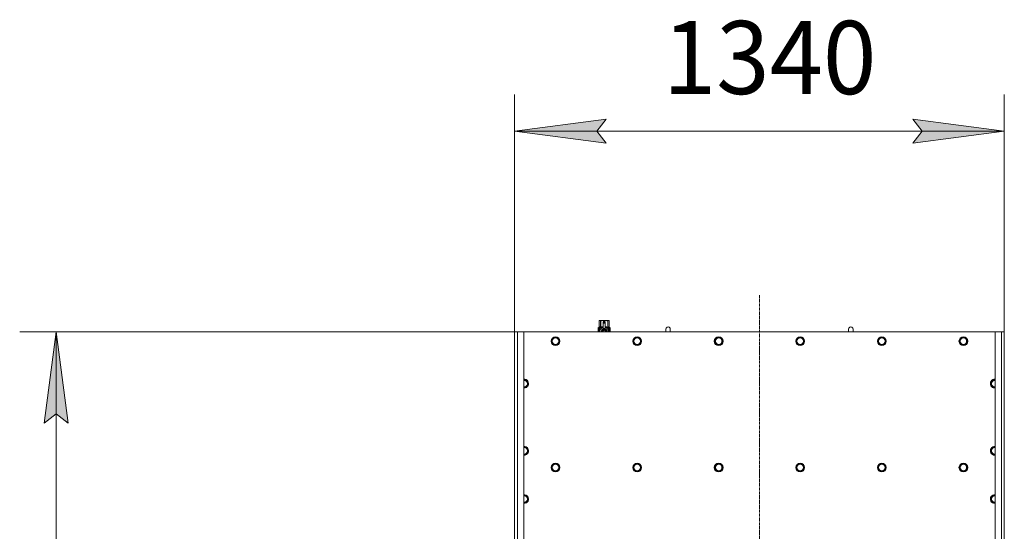
# Model space of a CAD drawing. Units: millimetres. Extents: x 0 to 21000, y -7 to 14850.
# Drawn here: x 2487 to 5182, y 5318 to 6719 of the extents above; entities that cross this region are included whole.
import ezdxf

# ---------------------------------------------------------------- set-up
doc = ezdxf.new("R2010")
doc.units = ezdxf.units.MM
doc.linetypes.add('K5LT_AXLED', pattern=[12, 7.5, -1.5, 1.5, -1.5])
doc.linetypes.add('K5LT_THIN', pattern=[0])
for name, color, linetype, true_color in [('DIM', 6, 'Continuous', 0xff00ff), ('OSI', 2, 'Continuous', 0xffff00), ('R', 1, 'Continuous', 0xff0000), ('WELDING', 7, 'Continuous', 0xffffff)]:
    doc.layers.add(name, color=color, linetype=linetype, true_color=true_color)
doc.styles.add('KTEXTSTYLE', font='GOST_A.TTF', dxfattribs={"width": 0.96, "height": 5})

msp = doc.modelspace()

# ---------------------------------------------------------------- hatches: boundary and pattern name
at = {"layer": 'DIM'}
for points in [[(4091.7, 6380.7), (4066.7, 6413.6), (4091.7, 6446.5), (3841.7, 6413.6)], [(5181.7, 6413.6), (4931.7, 6446.5), (4956.7, 6413.6), (4931.7, 6380.7)], [(2620.1, 5614.2), (2587.2, 5864.2), (2554.3, 5614.2), (2587.2, 5639.2)]]:
    msp.add_hatch(color=7, dxfattribs=at).paths.add_polyline_path(points)

# ---------------------------------------------------------------- linework, layer by layer
at = {"layer": 'DIM', "color": 7, "linetype": 'K5LT_THIN', "lineweight": 18}
for p, q in [((3841.7, 5864.2), (3841.7, 6513.6)), ((5181.7, 5864.2), (5181.7, 6513.6)), ((3841.7, 6413.6), (4091.7, 6446.5)), ((4091.7, 6446.5), (4066.7, 6413.6)), ((4956.7, 6413.6), (4931.7, 6446.5)), ((4931.7, 6446.5), (5181.7, 6413.6)), ((4091.7, 6380.7), (3841.7, 6413.6)), ((5181.7, 6413.6), (3841.7, 6413.6)), ((4066.7, 6413.6), (4091.7, 6380.7)), ((5181.7, 6413.6), (4931.7, 6380.7)), ((4931.7, 6380.7), (4956.7, 6413.6)), ((3866.7, 5864.2), (2487.2, 5864.2)), ((2554.3, 5614.2), (2587.2, 5864.2)), ((2587.2, 5864.2), (2620.1, 5614.2)), ((2587.2, 4054.2), (2587.2, 5864.2)), ((2587.2, 5639.2), (2554.3, 5614.2)), ((2620.1, 5614.2), (2587.2, 5639.2))]:
    msp.add_line(p, q, dxfattribs=at)
at = {"layer": 'OSI', "color": 30, "linetype": 'K5LT_AXLED', "lineweight": 18, "true_color": 0xff8000}
msp.add_line((4511.7, 3954.2), (4511.7, 5964.2), dxfattribs=at)
at = {"layer": 'R', "color": 7, "linetype": 'K5LT_THIN', "lineweight": 18}
for p, q in [((4070.5, 5874.7), (4072.8, 5877.1)), ((4073.9, 5874.7), (4070.5, 5874.7)), ((4070.5, 5873), (4070.5, 5874.7)), ((4072.8, 5894.2), (4073.7, 5894.7)), ((4072.8, 5894.2), (4072.8, 5894.2)), ((4072.8, 5877.1), (4072.8, 5894.2)), ((4072.8, 5877.1), (4072.8, 5894.2)), ((4072.8, 5877.1), (4072.8, 5877.1)), ((4073.7, 5894.7), (4074.7, 5894.7)), ((4073.9, 5864.2), (4073.9, 5874.7)), ((4074.7, 5894.7), (4081.7, 5894.7)), ((4075.2, 5875.7), (4081.6, 5875.7)), ((4075.2, 5875.7), (4075.2, 5868.3)), ((4076.6, 5894.2), (4076.6, 5877.1)), ((4076.6, 5894.2), (4077.2, 5894.2)), ((4076.6, 5877.1), (4077.2, 5877.1)), ((4077.2, 5877.1), (4077.2, 5894.2)), ((4081.7, 5894.7), (4091.7, 5894.7)), ((4084.2, 5891.4), (4084.2, 5891.4)), ((4089.2, 5891.4), (4084.2, 5891.4)), ((4084.2, 5890.8), (4084.2, 5891.4)), ((4089.2, 5891.4), (4084.2, 5891.4)), ((4084.2, 5887.8), (4084.2, 5890.8)), ((4089.2, 5890.8), (4084.2, 5890.8)), ((4084.2, 5872.9), (4084.2, 5887.8)), ((4084.2, 5887.8), (4089.2, 5887.8)), ((4086.3, 5894.2), (4086.3, 5891.4)), ((4086.3, 5894.2), (4087.1, 5894.2)), ((4087.1, 5891.4), (4087.1, 5894.2)), ((4089.2, 5891.4), (4089.2, 5890.8)), ((4089.2, 5891.4), (4089.2, 5891.4)), ((4089.2, 5890.8), (4089.2, 5887.8)), ((4089.2, 5887.8), (4089.2, 5872.9)), ((4091.7, 5894.7), (4098.7, 5894.7)), ((4091.9, 5875.7), (4098.2, 5875.7)), ((4096.3, 5894.2), (4096.8, 5894.2)), ((4096.3, 5894.2), (4096.3, 5877.1)), ((4096.3, 5877.1), (4096.8, 5877.1)), ((4096.8, 5877.1), (4096.8, 5894.2)), ((4098.2, 5868.3), (4098.2, 5875.7)), ((4098.7, 5894.7), (4099.7, 5894.7)), ((4103, 5874.7), (4099.5, 5874.7)), ((4099.5, 5874.7), (4099.5, 5864.2)), ((4100.6, 5894.2), (4099.7, 5894.7)), ((4100.6, 5894.2), (4100.6, 5877.1)), ((4100.6, 5877.1), (4100.6, 5894.2)), ((4100.6, 5894.2), (4100.6, 5894.2)), ((4100.6, 5877.1), (4100.6, 5877.1)), ((4103, 5874.7), (4100.6, 5877.1)), ((4103, 5871.3), (4103, 5874.7)), ((3841.7, 4054.2), (3841.7, 5864.2)), ((3841.7, 5864.2), (3849.7, 5864.2)), ((3849.7, 5864.2), (3866.7, 5864.2)), ((3849.7, 5864.2), (3849.7, 4054.2)), ((5156.7, 5864.2), (3866.7, 5864.2)), ((3866.7, 5864.2), (3866.7, 4054.2)), ((3942.8, 5838.2), (3948.2, 5847.7)), ((3948.2, 5847.7), (3959.2, 5847.7)), ((3959.2, 5847.7), (3964.7, 5838.2)), ((4072.9, 5873), (4070.4, 5873)), ((4070.4, 5864.2), (4070.4, 5873)), ((4070.7, 5869), (4072, 5869)), ((4070.7, 5867.6), (4070.7, 5869)), ((4072, 5867.6), (4070.7, 5867.6)), ((4070.8, 5869), (4070.8, 5867.6)), ((4072, 5870.9), (4072.5, 5870.9)), ((4072, 5869), (4072, 5870.9)), ((4072.1, 5869), (4072, 5869)), ((4072.1, 5867.6), (4072, 5867.6)), ((4072, 5865.7), (4072, 5867.6)), ((4072.5, 5865.7), (4072, 5865.7)), ((4072.1, 5870.9), (4072.1, 5869)), ((4072.1, 5867.6), (4072.1, 5865.7)), ((4072.5, 5870.9), (4072.5, 5865.7)), ((4073, 5873), (4072.9, 5873)), ((4072.9, 5864.2), (4072.9, 5873)), ((4073, 5873), (4073, 5864.2)), ((4075, 5867.4), (4075, 5867.4)), ((4075, 5867.3), (4075, 5867.4)), ((4086.7, 5871.3), (4081.2, 5868.1)), ((4081.2, 5868.1), (4081.2, 5864.9)), ((4081.2, 5864.9), (4081.2, 5864.2)), ((4084.2, 5872.5), (4084.2, 5872.9)), ((4084.8, 5872.9), (4084.2, 5872.9)), ((4092.3, 5868.1), (4086.7, 5871.3)), ((4089.2, 5872.9), (4088.6, 5872.9)), ((4089.2, 5872.9), (4089.2, 5872.5)), ((4092.3, 5864.2), (4092.3, 5868.1)), ((4098.5, 5867.4), (4098.5, 5867.3)), ((4098.5, 5867.4), (4098.5, 5867.4)), ((4101.6, 5870.7), (4101.6, 5872.3)), ((4101.6, 5872.3), (4101.7, 5872.3)), ((4101.6, 5870.7), (4101.7, 5870.7)), ((4101.6, 5869.1), (4101.6, 5869.4)), ((4101.6, 5869.4), (4101.7, 5869.4)), ((4101.6, 5869.1), (4101.7, 5869.1)), ((4101.6, 5867.4), (4101.7, 5867.4)), ((4101.6, 5867), (4101.6, 5867.4)), ((4101.6, 5867), (4101.7, 5867)), ((4101.6, 5864.9), (4101.6, 5865.4)), ((4101.6, 5865.4), (4101.7, 5865.4)), ((4101.6, 5864.9), (4101.7, 5864.9)), ((4101.7, 5872.3), (4101.9, 5872.3)), ((4101.7, 5870.7), (4101.7, 5872.3)), ((4101.7, 5869.1), (4101.7, 5869.4)), ((4101.7, 5869.4), (4102.7, 5869.4)), ((4101.7, 5867.4), (4102.7, 5867.4)), ((4101.7, 5867), (4101.7, 5867.4)), ((4102.5, 5867), (4101.7, 5867)), ((4101.7, 5864.9), (4101.7, 5865.4)), ((4102.7, 5864.9), (4101.7, 5864.9)), ((4101.9, 5872.3), (4101.9, 5871)), ((4101.9, 5868.2), (4102, 5868.2)), ((4102, 5871.5), (4102.1, 5871.5)), ((4102.7, 5869), (4102, 5869)), ((4102.1, 5868.2), (4102, 5868.2)), ((4102, 5865.3), (4102.7, 5865.3)), ((4102.2, 5870.4), (4102.3, 5870.4)), ((4102.2, 5864.4), (4102.3, 5864.4)), ((4102.3, 5872.4), (4102.4, 5872.4)), ((4102.3, 5870.8), (4102.3, 5870.4)), ((4102.4, 5870.4), (4102.4, 5870.8)), ((4102.4, 5870.8), (4102.5, 5870.8)), ((4102.4, 5870.4), (4102.5, 5870.4)), ((4102.5, 5871.4), (4102.6, 5871.4)), ((4102.5, 5870.4), (4102.5, 5870.8)), ((4102.7, 5869.4), (4102.7, 5869)), ((4102.7, 5867.4), (4102.7, 5867)), ((4102.7, 5865.3), (4102.7, 5864.9)), ((4102.9, 5871.3), (4103, 5871.3)), ((4102.9, 5870.8), (4102.9, 5871.3)), ((4102.9, 5870.8), (4103, 5870.8)), ((4102.9, 5870.5), (4103, 5870.5)), ((4102.9, 5870), (4102.9, 5870.5)), ((4102.9, 5870), (4103, 5870)), ((4102.9, 5869.6), (4103, 5869.6)), ((4102.9, 5868.6), (4103, 5868.6)), ((4102.9, 5867.6), (4103, 5867.6)), ((4102.9, 5867.1), (4102.9, 5867.4)), ((4102.9, 5867.4), (4103, 5867.4)), ((4102.9, 5867.1), (4103, 5867.1)), ((4102.9, 5865.1), (4102.9, 5865.4)), ((4102.9, 5865.4), (4103, 5865.4)), ((4102.9, 5865.1), (4103, 5865.1)), ((4102.9, 5864.2), (4103, 5864.2)), ((4103, 5870.8), (4103, 5871.3)), ((4103, 5870.5), (4103, 5870.8)), ((4103, 5870), (4103, 5870.5)), ((4103, 5869.6), (4103, 5870)), ((4103, 5869.6), (4103, 5869.6)), ((4103, 5869.6), (4103, 5869.6)), ((4103, 5868.3), (4103.1, 5868.3)), ((4103.1, 5868), (4103, 5867.6)), ((4103, 5867.6), (4103, 5867.6)), ((4103, 5867.4), (4103, 5867.6)), ((4103, 5867.5), (4103, 5867.5)), ((4103, 5867.1), (4103, 5867.4)), ((4103, 5865.4), (4103, 5866.6)), ((4103, 5866.2), (4103, 5866.2)), ((4103, 5865.4), (4103.1, 5865.4)), ((4103, 5865.1), (4103, 5865.4)), ((4103.1, 5865), (4103, 5865)), ((4103.1, 5864.2), (4103, 5864.2)), ((4103, 5864.2), (4103, 5864.2)), ((4103.1, 5871.2), (4103.1, 5870.9)), ((4103.1, 5870.4), (4103.1, 5870.1)), ((4103.1, 5868.6), (4103.1, 5869.1)), ((4103.1, 5866.6), (4103.1, 5866.9)), ((4103.1, 5865), (4103.1, 5865.4)), ((4166, 5838.2), (4171.4, 5847.7)), ((4171.4, 5847.7), (4182.4, 5847.7)), ((4182.4, 5847.7), (4187.9, 5838.2)), ((4267.7, 5871.2), (4267.7, 5864.2)), ((4389.2, 5838.2), (4394.6, 5847.7)), ((4394.6, 5847.7), (4405.6, 5847.7)), ((4405.6, 5847.7), (4411.1, 5838.2)), ((4612.4, 5838.2), (4617.8, 5847.7)), ((4617.8, 5847.7), (4628.8, 5847.7)), ((4628.8, 5847.7), (4634.3, 5838.2)), ((4767.7, 5871.2), (4767.7, 5864.2)), ((4835.6, 5838.2), (4841, 5847.7)), ((4841, 5847.7), (4852, 5847.7)), ((4852, 5847.7), (4857.5, 5838.2)), ((5058.8, 5838.2), (5064.2, 5847.7)), ((5064.2, 5847.7), (5075.2, 5847.7)), ((5075.2, 5847.7), (5080.7, 5838.2)), ((5156.7, 5864.2), (5173.7, 5864.2)), ((5156.7, 4054.2), (5156.7, 5864.2)), ((5173.7, 4054.2), (5173.7, 5864.2)), ((5173.7, 5864.2), (5181.7, 5864.2)), ((5181.7, 5864.2), (5181.7, 4054.2)), ((3945.5, 5833.5), (3942.8, 5838.2)), ((3948.2, 5828.7), (3945.5, 5833.5)), ((3959.2, 5828.7), (3948.2, 5828.7)), ((3964.7, 5838.2), (3959.2, 5828.7)), ((4168.7, 5833.5), (4166, 5838.2)), ((4171.4, 5828.7), (4168.7, 5833.5)), ((4182.4, 5828.7), (4171.4, 5828.7)), ((4187.9, 5838.2), (4182.4, 5828.7)), ((4391.9, 5833.5), (4389.2, 5838.2)), ((4394.6, 5828.7), (4391.9, 5833.5)), ((4405.6, 5828.7), (4394.6, 5828.7)), ((4411.1, 5838.2), (4405.6, 5828.7)), ((4615.1, 5833.5), (4612.4, 5838.2)), ((4617.8, 5828.7), (4615.1, 5833.5)), ((4628.8, 5828.7), (4617.8, 5828.7)), ((4634.3, 5838.2), (4628.8, 5828.7)), ((4838.3, 5833.5), (4835.6, 5838.2)), ((4841, 5828.7), (4838.3, 5833.5)), ((4852, 5828.7), (4841, 5828.7)), ((4857.5, 5838.2), (4852, 5828.7)), ((5061.5, 5833.5), (5058.8, 5838.2)), ((5064.2, 5828.7), (5061.5, 5833.5)), ((5075.2, 5828.7), (5064.2, 5828.7)), ((5080.7, 5838.2), (5075.2, 5828.7)), ((3866.7, 5731.7), (3873.2, 5731.7)), ((3867.7, 5712.7), (3866.7, 5712.7)), ((3873.2, 5712.7), (3867.7, 5712.7)), ((3873.2, 5731.7), (3878.7, 5722.2)), ((3878.7, 5722.2), (3873.2, 5712.7)), ((5144.8, 5722.2), (5150.2, 5731.7)), ((5150.2, 5712.7), (5144.8, 5722.2)), ((5150.2, 5731.7), (5156.7, 5731.7)), ((5155.7, 5712.7), (5150.2, 5712.7)), ((5156.7, 5712.7), (5155.7, 5712.7)), ((3866.7, 5547.7), (3873.2, 5547.7)), ((3867.7, 5528.7), (3866.7, 5528.7)), ((3873.2, 5528.7), (3867.7, 5528.7)), ((3873.2, 5547.7), (3878.7, 5538.2)), ((3878.7, 5538.2), (3873.2, 5528.7)), ((5144.8, 5538.2), (5150.2, 5547.7)), ((5150.2, 5528.7), (5144.8, 5538.2)), ((5150.2, 5547.7), (5156.7, 5547.7)), ((5155.7, 5528.7), (5150.2, 5528.7)), ((5156.7, 5528.7), (5155.7, 5528.7)), ((3942.8, 5492.2), (3948.2, 5501.7)), ((3948.2, 5501.7), (3959.2, 5501.7)), ((3959.2, 5501.7), (3964.7, 5492.2)), ((4166, 5492.2), (4171.4, 5501.7)), ((4171.4, 5501.7), (4182.4, 5501.7)), ((4182.4, 5501.7), (4187.9, 5492.2)), ((4389.2, 5492.2), (4394.6, 5501.7)), ((4394.6, 5501.7), (4405.6, 5501.7)), ((4405.6, 5501.7), (4411.1, 5492.2)), ((4612.4, 5492.2), (4617.8, 5501.7)), ((4617.8, 5501.7), (4628.8, 5501.7)), ((4628.8, 5501.7), (4634.3, 5492.2)), ((4835.6, 5492.2), (4841, 5501.7)), ((4841, 5501.7), (4852, 5501.7)), ((4852, 5501.7), (4857.5, 5492.2)), ((5058.8, 5492.2), (5064.2, 5501.7)), ((5064.2, 5501.7), (5075.2, 5501.7)), ((5075.2, 5501.7), (5080.7, 5492.2)), ((3948.2, 5482.7), (3942.8, 5492.2)), ((3953.7, 5482.7), (3948.2, 5482.7)), ((3959.2, 5482.7), (3953.7, 5482.7)), ((3964.7, 5492.2), (3959.2, 5482.7)), ((4171.4, 5482.7), (4166, 5492.2)), ((4176.9, 5482.7), (4171.4, 5482.7)), ((4182.4, 5482.7), (4176.9, 5482.7)), ((4187.9, 5492.2), (4182.4, 5482.7)), ((4394.6, 5482.7), (4389.2, 5492.2)), ((4400.1, 5482.7), (4394.6, 5482.7)), ((4405.6, 5482.7), (4400.1, 5482.7)), ((4411.1, 5492.2), (4405.6, 5482.7)), ((4617.8, 5482.7), (4612.4, 5492.2)), ((4623.3, 5482.7), (4617.8, 5482.7)), ((4628.8, 5482.7), (4623.3, 5482.7)), ((4634.3, 5492.2), (4628.8, 5482.7)), ((4841, 5482.7), (4835.6, 5492.2)), ((4846.5, 5482.7), (4841, 5482.7)), ((4852, 5482.7), (4846.5, 5482.7)), ((4857.5, 5492.2), (4852, 5482.7)), ((5064.2, 5482.7), (5058.8, 5492.2)), ((5069.7, 5482.7), (5064.2, 5482.7)), ((5075.2, 5482.7), (5069.7, 5482.7)), ((5080.7, 5492.2), (5075.2, 5482.7)), ((3866.7, 5415.7), (3873.2, 5415.7)), ((3867.7, 5396.7), (3866.7, 5396.7)), ((3873.2, 5396.7), (3867.7, 5396.7)), ((3873.2, 5415.7), (3878.7, 5406.2)), ((3878.7, 5406.2), (3873.2, 5396.7)), ((5144.8, 5406.2), (5150.2, 5415.7)), ((5150.2, 5396.7), (5144.8, 5406.2)), ((5150.2, 5415.7), (5156.7, 5415.7)), ((5155.7, 5396.7), (5150.2, 5396.7)), ((5156.7, 5396.7), (5155.7, 5396.7))]:
    msp.add_line(p, q, dxfattribs=at)
for centre, radius in [((3953.7, 5838.2), 12), ((3953.7, 5838.2), 11.8), ((3953.7, 5838.2), 8.97), ((4176.9, 5838.2), 12), ((4176.9, 5838.2), 11.8), ((4176.9, 5838.2), 8.97), ((4400.1, 5838.2), 12), ((4400.1, 5838.2), 11.8), ((4400.1, 5838.2), 8.97), ((4623.3, 5838.2), 12), ((4623.3, 5838.2), 11.8), ((4623.3, 5838.2), 8.97), ((4846.5, 5838.2), 12), ((4846.5, 5838.2), 11.8), ((4846.5, 5838.2), 8.97), ((5069.7, 5838.2), 12), ((5069.7, 5838.2), 11.8), ((5069.7, 5838.2), 8.97), ((3953.7, 5492.2), 12), ((3953.7, 5492.2), 11.8), ((3953.7, 5492.2), 8.97), ((4176.9, 5492.2), 12), ((4176.9, 5492.2), 11.8), ((4176.9, 5492.2), 8.97), ((4400.1, 5492.2), 12), ((4400.1, 5492.2), 11.8), ((4400.1, 5492.2), 8.97), ((4623.3, 5492.2), 12), ((4623.3, 5492.2), 11.8), ((4623.3, 5492.2), 8.97), ((4846.5, 5492.2), 12), ((4846.5, 5492.2), 11.8), ((4846.5, 5492.2), 8.97), ((5069.7, 5492.2), 12), ((5069.7, 5492.2), 11.8), ((5069.7, 5492.2), 8.97)]:
    msp.add_circle(centre, radius, dxfattribs=at)
for centre, radius, start, end in [((4086.7, 5864.9), 12, 102.0247, 183.1633), ((4086.7, 5864.9), 12, 357.979, 77.9753), ((4261.7, 5871.2), 6, 0, 180.0045), ((4261.7, 5871.2), 6, 0, 180), ((4761.7, 5871.2), 6, 0, 180.0045), ((4761.7, 5871.2), 6, 0, 180), ((4086.7, 5864.9), 8, 108.21, 184.7479), ((4086.7, 5864.9), 5.2, 90, 187.3214), ((4086.7, 5864.9), 4.7, 90, 188.1059), ((4086.7, 5864.9), 4, 90, 189.5288), ((4086.7, 5864.9), 3.5, 90, 190.9057), ((4086.7, 5864.9), 8.29, 76.6635, 103.3365), ((4086.7, 5864.9), 5.2, 352.6786, 90), ((4086.7, 5864.9), 4.7, 351.8941, 90), ((4086.7, 5864.9), 4, 350.4712, 90), ((4086.7, 5864.9), 3.5, 349.0943, 90), ((4086.7, 5864.9), 8, 355.2521, 71.79), ((4086.7, 5864.9), 12, 356.8367, 357.979), ((4261.7, 5871.2), 6, 180, 180.0045), ((4761.7, 5871.2), 6, 180, 180.0045), ((3867.7, 5722.2), 12, 270, 94.7802), ((3867.7, 5722.2), 11.8, 270, 94.8504), ((3867.7, 5722.2), 8.97, 270, 96.399), ((3867.7, 5722.2), 8.97, 263.601, 270), ((5155.7, 5722.2), 12, 85.2198, 270), ((5155.7, 5722.2), 11.8, 85.1496, 270), ((5155.7, 5722.2), 8.97, 83.601, 270), ((5155.7, 5722.2), 8.97, 270, 276.399), ((3867.7, 5722.2), 11.8, 265.1496, 270), ((3867.7, 5722.2), 12, 265.2198, 270), ((5155.7, 5722.2), 11.8, 270, 274.8504), ((5155.7, 5722.2), 12, 270, 274.7802), ((3867.7, 5538.2), 12, 270, 94.7802), ((3867.7, 5538.2), 11.8, 270, 94.8504), ((3867.7, 5538.2), 8.97, 270, 96.399), ((3867.7, 5538.2), 8.97, 263.601, 270), ((3867.7, 5538.2), 11.8, 265.1496, 270), ((3867.7, 5538.2), 12, 265.2198, 270), ((5155.7, 5538.2), 12, 85.2198, 270), ((5155.7, 5538.2), 11.8, 85.1496, 270), ((5155.7, 5538.2), 8.97, 83.601, 270), ((5155.7, 5538.2), 8.97, 270, 276.399), ((5155.7, 5538.2), 11.8, 270, 274.8504), ((5155.7, 5538.2), 12, 270, 274.7802), ((3867.7, 5406.2), 12, 270, 94.7802), ((3867.7, 5406.2), 11.8, 270, 94.8504), ((5155.7, 5406.2), 12, 85.2198, 270), ((5155.7, 5406.2), 11.8, 85.1496, 270), ((3867.7, 5406.2), 8.97, 270, 96.399), ((3867.7, 5406.2), 8.97, 263.601, 270), ((3867.7, 5406.2), 11.8, 265.1496, 270), ((3867.7, 5406.2), 12, 265.2198, 270), ((5155.7, 5406.2), 8.97, 83.601, 270), ((5155.7, 5406.2), 8.97, 270, 276.399), ((5155.7, 5406.2), 11.8, 270, 274.8504), ((5155.7, 5406.2), 12, 270, 274.7802)]:
    msp.add_arc(centre, radius, start, end, dxfattribs=at)
at = {"layer": 'WELDING', "color": 7, "linetype": 'K5LT_THIN', "lineweight": 18}
for p, q in [((4077.2, 5877.1), (4079.6, 5877.8)), ((4079.6, 5877.8), (4081.9, 5878)), ((4081.9, 5878), (4084.2, 5877.7)), ((4089.2, 5877.7), (4091.5, 5878)), ((4091.5, 5878), (4093.8, 5877.8)), ((4093.8, 5877.8), (4096.3, 5877.1)), ((4070.5, 5871.1), (4070.4, 5870.2)), ((4070.4, 5870.2), (4070.4, 5870.1)), ((4070.4, 5870.1), (4070.4, 5870)), ((4070.4, 5870), (4070.4, 5869.7)), ((4070.4, 5869.7), (4070.4, 5869.1)), ((4070.4, 5869.1), (4070.4, 5868.7)), ((4070.4, 5868.7), (4070.4, 5868.4)), ((4070.4, 5868.4), (4070.4, 5868)), ((4070.4, 5868), (4070.4, 5867.9)), ((4070.4, 5867.9), (4070.4, 5867.6)), ((4070.4, 5867.6), (4070.4, 5867.2)), ((4070.4, 5867.2), (4070.4, 5866.7)), ((4070.4, 5866.7), (4070.4, 5866.6)), ((4070.4, 5866.6), (4070.4, 5866.5)), ((4070.4, 5866.5), (4070.4, 5866.2)), ((4070.4, 5866.2), (4070.4, 5865.7)), ((4070.4, 5865.7), (4070.5, 5864.9)), ((4070.6, 5871.9), (4070.5, 5871.1)), ((4070.6, 5871.5), (4070.5, 5870)), ((4070.5, 5870), (4070.5, 5868.7)), ((4070.5, 5867.9), (4070.5, 5866.1)), ((4070.5, 5866.1), (4070.7, 5864.8)), ((4070.5, 5864.9), (4070.8, 5864.4)), ((4070.9, 5872.2), (4070.6, 5871.5)), ((4070.7, 5872.1), (4070.6, 5871.9)), ((4070.8, 5872.2), (4070.7, 5872.1)), ((4070.7, 5864.8), (4071, 5864.3)), ((4071, 5872.3), (4070.8, 5872.3)), ((4070.8, 5872.3), (4070.8, 5872.3)), ((4070.8, 5872.3), (4070.8, 5872.3)), ((4070.8, 5872.3), (4070.8, 5872.2)), ((4070.8, 5864.4), (4070.8, 5864.4)), ((4070.8, 5864.4), (4070.8, 5864.3)), ((4070.8, 5864.3), (4070.9, 5864.3)), ((4071, 5872.3), (4070.9, 5872.2)), ((4070.9, 5864.3), (4071, 5864.3)), ((4071.3, 5872.2), (4071, 5872.3)), ((4071, 5864.3), (4071.3, 5864.4)), ((4071, 5864.3), (4071, 5864.3)), ((4071.6, 5871.8), (4071.3, 5872.2)), ((4071.3, 5864.4), (4071.6, 5864.8)), ((4072, 5871.2), (4071.6, 5871.8)), ((4071.6, 5864.8), (4071.9, 5865.2)), ((4071.9, 5865.3), (4072, 5865.4)), ((4071.9, 5865.2), (4071.9, 5865.3)), ((4071.9, 5865.3), (4071.9, 5865.3)), ((4071.9, 5865.2), (4071.9, 5865.2)), ((4101.9, 5864.2), (4102, 5864.3)), ((4102, 5871.3), (4102, 5871.5)), ((4102, 5871.1), (4102, 5871.3)), ((4102.1, 5870.9), (4102, 5871.1)), ((4102, 5864.3), (4102.1, 5864.4)), ((4102, 5864.2), (4102.1, 5864.3)), ((4102.1, 5864.4), (4102.2, 5864.4)), ((4102.1, 5864.3), (4102.2, 5864.4)), ((4102.2, 5864.4), (4102.3, 5864.4)), ((4102.3, 5864.4), (4102.4, 5864.4)), ((4102.5, 5871.9), (4102.4, 5872)), ((4102.4, 5864.4), (4102.4, 5864.3)), ((4102.4, 5864.3), (4102.5, 5864.2)), ((4102.5, 5871.7), (4102.5, 5871.9)), ((4102.5, 5871.4), (4102.5, 5871.7)), ((4103.1, 5869.1), (4103, 5869.2)), ((4103, 5869.2), (4103, 5869.2)), ((4103, 5867.7), (4103.1, 5867.8)), ((4103, 5867.6), (4103, 5867.6)), ((4103, 5867.6), (4103, 5867.6)), ((4103, 5867.6), (4103, 5867.6)), ((4103, 5866.9), (4103, 5867.1)), ((4103.1, 5866.7), (4103, 5866.9)), ((4103, 5866.3), (4103.1, 5866.4)), ((4103, 5866.2), (4103, 5866.3)), ((4103.1, 5868.9), (4103.1, 5869.1)), ((4103.1, 5868.6), (4103.1, 5868.9)), ((4103.1, 5868.5), (4103.1, 5868.6)), ((4103.1, 5868.4), (4103.1, 5868.5)), ((4103.1, 5868.3), (4103.1, 5868.4)), ((4103.1, 5868), (4103.1, 5868.3)), ((4103.1, 5867.8), (4103.1, 5868)), ((4103.1, 5866.6), (4103.1, 5866.7)), ((4103.1, 5866.4), (4103.1, 5866.6)), ((4255.7, 5871.2), (4255.7, 5871.2)), ((4255.7, 5871.2), (4255.7, 5871.2)), ((4255.7, 5871.2), (4255.7, 5871.2)), ((4255.7, 5871.2), (4255.7, 5871.2)), ((4255.7, 5871.2), (4255.7, 5871.2)), ((4255.7, 5871.2), (4255.7, 5871.2)), ((4255.7, 5871.2), (4255.7, 5871.2)), ((4255.7, 5871.2), (4255.7, 5871.2)), ((4255.7, 5871.2), (4255.7, 5871.2)), ((4255.7, 5871.2), (4255.7, 5871.2)), ((4255.7, 5871.2), (4255.7, 5871.2)), ((4255.7, 5871.2), (4255.7, 5871.2)), ((4255.7, 5871.2), (4255.7, 5871.2)), ((4255.7, 5871.2), (4255.7, 5871.1)), ((4255.7, 5871.1), (4255.7, 5870.6)), ((4255.7, 5870.6), (4255.7, 5868.7)), ((4255.7, 5868.7), (4255.7, 5865.2)), ((4255.7, 5865.2), (4255.7, 5864.2)), ((4755.7, 5871.2), (4755.7, 5871.2)), ((4755.7, 5871.2), (4755.7, 5871.2)), ((4755.7, 5871.2), (4755.7, 5871.2)), ((4755.7, 5871.2), (4755.7, 5871.2)), ((4755.7, 5871.2), (4755.7, 5871.2)), ((4755.7, 5871.2), (4755.7, 5871.2)), ((4755.7, 5871.2), (4755.7, 5871.2)), ((4755.7, 5871.2), (4755.7, 5871.2)), ((4755.7, 5871.2), (4755.7, 5871.2)), ((4755.7, 5871.2), (4755.7, 5871.2)), ((4755.7, 5871.2), (4755.7, 5871.2)), ((4755.7, 5871.2), (4755.7, 5871.2)), ((4755.7, 5871.2), (4755.7, 5871.2)), ((4755.7, 5871.2), (4755.7, 5871.1)), ((4755.7, 5871.1), (4755.7, 5870.6)), ((4755.7, 5870.6), (4755.7, 5868.7)), ((4755.7, 5868.7), (4755.7, 5865.2)), ((4755.7, 5865.2), (4755.7, 5864.2))]:
    msp.add_line(p, q, dxfattribs=at)
for points, knots in [([(4072.8, 5894.2), (4073, 5894.3), (4073.3, 5894.4), (4073.7, 5894.6), (4074.1, 5894.7), (4074.5, 5894.7), (4074.7, 5894.7), (4074.7, 5894.7)], [0, 0, 0, 0, 1.94316, 3.770439, 5.41732, 7.45274, 8, 8, 8, 8]), ([(4074.7, 5894.7), (4074.8, 5894.7), (4075.1, 5894.7), (4075.5, 5894.6), (4075.9, 5894.5), (4076.3, 5894.3), (4076.5, 5894.2), (4076.6, 5894.2)], [0, 0, 0, 0, 1.698517, 3.287781, 5.245301, 7.090546, 8, 8, 8, 8]), ([(4077.2, 5894.2), (4077.6, 5894.3), (4078.3, 5894.4), (4079.3, 5894.6), (4080.4, 5894.7), (4081.2, 5894.7), (4081.6, 5894.7), (4081.7, 5894.7)], [0, 0, 0, 0, 1.94316, 3.770439, 5.41732, 7.45274, 8, 8, 8, 8]), ([(4081.7, 5894.7), (4082.1, 5894.7), (4082.7, 5894.7), (4083.6, 5894.6), (4084.7, 5894.5), (4085.6, 5894.3), (4086.1, 5894.2), (4086.3, 5894.2)], [0, 0, 0, 0, 1.698517, 3.287781, 5.245301, 7.090546, 8, 8, 8, 8]), ([(4087.1, 5894.2), (4087.5, 5894.3), (4088.3, 5894.4), (4089.3, 5894.6), (4090.3, 5894.7), (4091.1, 5894.7), (4091.6, 5894.7), (4091.7, 5894.7)], [0, 0, 0, 0, 1.94316, 3.770439, 5.41732, 7.45274, 8, 8, 8, 8]), ([(4091.7, 5894.7), (4092, 5894.7), (4092.6, 5894.7), (4093.6, 5894.6), (4094.6, 5894.5), (4095.5, 5894.3), (4096.1, 5894.2), (4096.3, 5894.2)], [0, 0, 0, 0, 1.698517, 3.287781, 5.245301, 7.090546, 8, 8, 8, 8]), ([(4096.8, 5894.2), (4097, 5894.3), (4097.3, 5894.4), (4097.7, 5894.6), (4098.2, 5894.7), (4098.5, 5894.7), (4098.7, 5894.7), (4098.7, 5894.7)], [0, 0, 0, 0, 1.94316, 3.770439, 5.41732, 7.45274, 8, 8, 8, 8]), ([(4098.7, 5894.7), (4098.9, 5894.7), (4099.1, 5894.7), (4099.5, 5894.6), (4099.9, 5894.5), (4100.3, 5894.3), (4100.5, 5894.2), (4100.6, 5894.2)], [0, 0, 0, 0, 1.698517, 3.287781, 5.245301, 7.090546, 8, 8, 8, 8]), ([(4101.9, 5868.2), (4101.9, 5868.3), (4101.9, 5868.4), (4101.9, 5868.6), (4101.8, 5868.7), (4101.8, 5868.7), (4101.8, 5868.8), (4101.8, 5868.9), (4101.7, 5868.9), (4101.7, 5869), (4101.7, 5869.1), (4101.6, 5869.1), (4101.6, 5869.1)], [0, 0, 0, 0, 1.953889, 3.744313, 4.879375, 5.994963, 6.542956, 7.065705, 8.48127, 8.898081, 12.051703, 13, 13, 13, 13]), ([(4102, 5868.2), (4102, 5868.4), (4101.9, 5868.6), (4101.8, 5869), (4101.8, 5869.1), (4101.7, 5869.1)], [0, 0, 0, 0, 1, 1, 2, 2, 2, 2]), ([(4102, 5871.5), (4102, 5871.5), (4102, 5871.7), (4102, 5871.8), (4102.1, 5872), (4102.1, 5872.1), (4102.1, 5872.1), (4102.1, 5872.2), (4102.1, 5872.2), (4102.2, 5872.3), (4102.2, 5872.3), (4102.2, 5872.4), (4102.3, 5872.4), (4102.3, 5872.4), (4102.3, 5872.4)], [0, 0, 0, 0, 2.120781, 3.853624, 5.005392, 6.61671, 7.279401, 7.921219, 8.478481, 9.06089, 9.840152, 11.059241, 12.826133, 15, 15, 15, 15]), ([(4102, 5869), (4102, 5868.9), (4102, 5868.8), (4102.1, 5868.5), (4102.1, 5868.3), (4102.1, 5868.2)], [0, 0, 0, 0, 1, 1, 2, 2, 2, 2]), ([(4102.1, 5871.5), (4102.1, 5871.7), (4102.1, 5872), (4102.3, 5872.3), (4102.3, 5872.4), (4102.4, 5872.4)], [0, 0, 0, 0, 1, 1, 2, 2, 2, 2]), ([(4102.4, 5872), (4102.4, 5872), (4102.3, 5872), (4102.2, 5871.7), (4102.2, 5871.6), (4102.2, 5871.4)], [0, 0, 0, 0, 1, 1, 2, 2, 2, 2]), ([(4102.2, 5871.4), (4102.2, 5871.2), (4102.2, 5871.1), (4102.3, 5870.9), (4102.3, 5870.8), (4102.3, 5870.8)], [0, 0, 0, 0, 1, 1, 2, 2, 2, 2]), ([(4102.6, 5871.4), (4102.6, 5871.5), (4102.6, 5871.7), (4102.5, 5872), (4102.5, 5872), (4102.4, 5872)], [0, 0, 0, 0, 1, 1, 2, 2, 2, 2]), ([(4102.4, 5870.8), (4102.4, 5870.8), (4102.4, 5870.8), (4102.5, 5870.9), (4102.5, 5870.9), (4102.5, 5871), (4102.5, 5871.1), (4102.5, 5871.2), (4102.5, 5871.3), (4102.5, 5871.3), (4102.5, 5871.4)], [0, 0, 0, 0, 1.95044, 3.591811, 4.706305, 5.601891, 6.731588, 8.426123, 9.999932, 11, 11, 11, 11]), ([(4102.7, 5871.4), (4102.7, 5871.1), (4102.7, 5870.8), (4102.6, 5870.5), (4102.6, 5870.4), (4102.5, 5870.4)], [0, 0, 0, 0, 1, 1, 2, 2, 2, 2]), ([(4102.5, 5870.8), (4102.5, 5870.8), (4102.6, 5870.9), (4102.6, 5871.1), (4102.6, 5871.2), (4102.6, 5871.4)], [0, 0, 0, 0, 1, 1, 2, 2, 2, 2]), ([(4102.9, 5868.6), (4102.9, 5868.7), (4102.9, 5868.9), (4102.9, 5869.1), (4102.9, 5869.2), (4102.9, 5869.2), (4102.9, 5869.3), (4102.9, 5869.4), (4102.9, 5869.5), (4102.9, 5869.5), (4102.9, 5869.6), (4102.9, 5869.6)], [0, 0, 0, 0, 2.184914, 3.758909, 4.675303, 5.319943, 6.019423, 6.818769, 7.963171, 9.564207, 12, 12, 12, 12]), ([(4102.9, 5867.6), (4102.9, 5867.6), (4102.9, 5867.6), (4102.9, 5867.7), (4102.9, 5867.8), (4102.9, 5867.8), (4102.9, 5867.9), (4102.9, 5868.1), (4102.9, 5868.3), (4102.9, 5868.5), (4102.9, 5868.6)], [0, 0, 0, 0, 1.748994, 3.21666, 4.273959, 5.202219, 5.96621, 7.152214, 8.818401, 11, 11, 11, 11]), ([(4102.9, 5864.2), (4102.9, 5864.3), (4102.9, 5864.4), (4102.9, 5864.6), (4102.9, 5864.7), (4102.9, 5864.7), (4102.9, 5864.8), (4102.9, 5864.8), (4102.9, 5864.9), (4102.9, 5865), (4102.9, 5865.1), (4102.9, 5865.1), (4102.9, 5865.1)], [0, 0, 0, 0, 1.953889, 3.744313, 5.441847, 5.994963, 6.542956, 7.065705, 8.48127, 8.898081, 12.368155, 13, 13, 13, 13]), ([(4103, 5868.6), (4103, 5868.9), (4103, 5869.1), (4103, 5869.5), (4103, 5869.6), (4103, 5869.6)], [0, 0, 0, 0, 1, 1, 2, 2, 2, 2]), ([(4103, 5869.6), (4103.1, 5869.6), (4103.1, 5869.5), (4103.1, 5869.4), (4103.1, 5869.4), (4103.1, 5869.2), (4103.1, 5869.2), (4103.1, 5869.1)], [0, 0, 0, 0, 1, 1, 2, 2, 2.308984, 2.308984, 2.308984, 2.308984]), ([(4103, 5869.2), (4103, 5869.2), (4103, 5869.1), (4103, 5868.9), (4103, 5868.8), (4103, 5868.6)], [0, 0, 0, 0, 1, 1, 2, 2, 2, 2]), ([(4103, 5868.6), (4103, 5868.4), (4103, 5868.3), (4103, 5868), (4103, 5868), (4103.1, 5868)], [0, 0, 0, 0, 1, 1, 2, 2, 2, 2]), ([(4103, 5867.6), (4103, 5867.6), (4103, 5867.7), (4103, 5868.1), (4103, 5868.3), (4103, 5868.6)], [0, 0, 0, 0, 1, 1, 2, 2, 2, 2]), ([(4103, 5864.2), (4103, 5864.4), (4103, 5864.6), (4103, 5864.9), (4103, 5865), (4103, 5865.1)], [0, 0, 0, 0, 1, 1, 2, 2, 2, 2]), ([(4103, 5865), (4103, 5864.9), (4103, 5864.8), (4103.1, 5864.5), (4103.1, 5864.3), (4103.1, 5864.2)], [0, 0, 0, 0, 1, 1, 2, 2, 2, 2])]:
    msp.add_open_spline(points, degree=3, knots=knots, dxfattribs=at)
for points, weights in [([(4072.8, 5877.1), (4074.7, 5878.8), (4076.6, 5877.1)], [6.52641036914, 6.98140870865, 6.52641036915]), ([(4075.2, 5875.7), (4074.6, 5875.2), (4073.9, 5874.7)], [1.42922086823, 1.40291954091, 1.37477435897]), ([(4096.8, 5877.1), (4098.7, 5878.8), (4100.6, 5877.1)], [6.52641036914, 6.98140870865, 6.52641036915]), ([(4099.5, 5874.7), (4098.9, 5875.2), (4098.2, 5875.7)], [1.37477435897, 1.40291954091, 1.42922086823])]:
    msp.add_rational_spline(points, weights, degree=2, dxfattribs=at)
for points in [[(4070.4, 5868.3), (4070.5, 5869.3), (4071.1, 5870.2), (4072, 5871.2)], [(4072, 5865.4), (4071.1, 5866.4), (4070.5, 5867.3), (4070.4, 5868.3)], [(4102.2, 5870.4), (4102.1, 5870.5), (4102, 5870.6), (4101.8, 5870.7), (4101.6, 5870.7)], [(4101.6, 5865.4), (4101.7, 5865.5), (4101.9, 5865.9), (4102.2, 5866.5), (4102.4, 5866.8), (4102.4, 5867)], [(4102.3, 5870.4), (4102.1, 5870.5), (4102, 5870.6), (4101.7, 5870.7)], [(4101.7, 5865.4), (4102.1, 5865.9), (4102.3, 5866.5), (4102.5, 5867)], [(4101.9, 5871), (4102, 5871), (4102.1, 5870.9), (4102.2, 5870.9)], [(4102.7, 5867), (4102.5, 5866.4), (4102.3, 5865.9), (4102, 5865.3)], [(4102.2, 5870.9), (4102.1, 5871.1), (4102.1, 5871.3), (4102.1, 5871.5)], [(4102.4, 5872.4), (4102.5, 5872.4), (4102.6, 5872.3), (4102.6, 5872.2)], [(4102.6, 5872.2), (4102.7, 5872), (4102.7, 5871.7), (4102.7, 5871.4)], [(4103, 5866.6), (4103, 5866.6), (4103, 5866.8), (4102.9, 5867), (4102.9, 5867.1)], [(4103, 5871.3), (4103, 5871.3), (4103, 5871.2), (4103.1, 5871.2)], [(4103.1, 5870.9), (4103, 5870.9), (4103, 5870.9), (4103, 5870.8)], [(4103, 5870.5), (4103, 5870.5), (4103, 5870.4), (4103.1, 5870.4)], [(4103.1, 5870.1), (4103, 5870.1), (4103, 5870.1), (4103, 5870)], [(4103, 5867.5), (4103, 5867.5), (4103, 5867.5), (4103, 5867.6)], [(4103, 5867.4), (4103, 5867.2), (4103.1, 5867), (4103.1, 5866.9)]]:
    msp.add_open_spline(points, degree=3, dxfattribs=at)

# ---------------------------------------------------------------- texts
at = {"layer": 'DIM', "color": 7, "style": 'KTEXTSTYLE', "oblique": 15, "width": 0.965}
msp.add_text('1340', height=200, dxfattribs=at).set_placement((4247.1, 6515.3))

doc.saveas('drawing.dxf')
